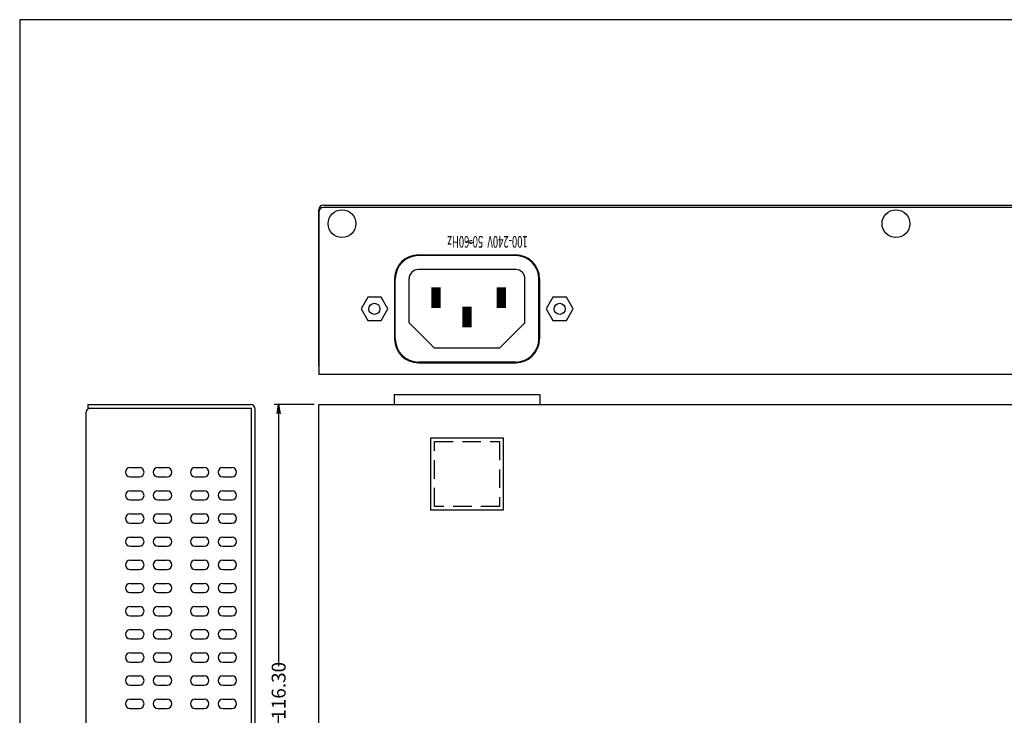
# Model space of a CAD drawing. Extents: x 106 to 492, y 77 to 373.
# Drawn here: x 106 to 319, y 222 to 373 of the extents above; entities that cross this region are included whole.
import ezdxf

# ---------------------------------------------------------------- set-up
doc = ezdxf.new("R2010")
doc.units = 0
doc.header["$MEASUREMENT"] = 0
doc.linetypes.add('CENTER', pattern=[11, 8, -1, 1, -1])
doc.linetypes.add('HIDDEN', pattern=[6, 4, -2])
doc.layers.get('0').update_dxf_attribs({"linetype": 'CONTINUOUS'})
doc.layers.get('DEFPOINTS').update_dxf_attribs({"linetype": 'CONTINUOUS'})
doc.styles.add('ROMANS', font='romans.shx', dxfattribs={"width": 0.6})
doc.styles.get("Standard").update_dxf_attribs({"font": 'txt', "width": 0.6})
doc.dimstyles.new('LEON', dxfattribs={"dimtxt": 3.5, "dimasz": 1, "dimexe": 1, "dimexo": 1, "dimgap": 1, "dimtad": 0, "dimdec": 4, "dimzin": 0, "dimdsep": 46, "dimtxsty": 'Standard', "dimcen": 1, "dimclrd": 256, "dimclre": 256, "dimclrt": 256, "dimadec": 0, "dimazin": 0, "dimtfac": 1, "dimtdec": 4, "dimtofl": 0, "dimtmove": 0, "dimatfit": 3, "dimfxl": 1, "dimtolj": 1, "dimtzin": 0, "dimarcsym": 0})

# ---------------------------------------------------------------- blocks, each defined once
blk = doc.blocks.new('_OPEN')
at = {"color": 0, "linetype": 'ByBlock'}
for p, q in [((-1, 0.17), (0, 0)), ((0, 0), (-1, -0.17)), ((0, 0), (-1, 0))]:
    blk.add_line(p, q, dxfattribs=at)
blk = doc.blocks.new('*D3')
at = {"lineweight": -2}
for p, q in [((170.07, 289.57), (161.4, 289.57)), ((162.4, 287.57), (162.4, 233.08)), ((162.4, 175.27), (162.4, 222.43)), ((170.07, 173.27), (161.4, 173.27))]:
    blk.add_line(p, q, dxfattribs=at)
at = {"layer": 'DEFPOINTS', "color": 0}
for p in [(171.07, 289.57), (162.4, 173.27), (171.07, 173.27)]:
    blk.add_point(p, dxfattribs=at)
at = {"lineweight": -2, "xscale": 2, "yscale": 2, "zscale": 2}
for p, rotation in [((162.4, 289.57), 90), ((162.4, 173.27), 270)]:
    blk.add_blockref('_OPEN', p, dxfattribs=dict(at, rotation=rotation))
at = {"insert": (162.4, 227.76), "char_height": 3, "attachment_point": 5, "rotation": 90, "style": 'ROMANS'}
blk.add_mtext('\\A1;116.30', dxfattribs=at)

msp = doc.modelspace()

# ---------------------------------------------------------------- linework, layer by layer
for p, q in [((171.075, 297.855), (171.075, 331.655)), ((172.075, 332.655), (419.278, 332.655)), ((419.278, 332.155), (172.075, 332.155)), ((171.075, 331.155), (171.075, 296.055)), ((213.575, 321.755), (192.575, 321.755)), ((192.578, 321.905), (213.578, 321.905)), ((187.428, 316.755), (187.428, 303.755)), ((187.575, 303.755), (187.575, 316.755)), ((190.575, 307.255), (190.575, 316.755)), ((213.575, 318.755), (192.575, 318.755)), ((215.575, 307.255), (215.575, 316.755)), ((218.575, 303.755), (218.575, 316.755)), ((218.728, 316.755), (218.728, 303.755)), ((196.075, 301.755), (190.575, 307.255)), ((210.075, 301.755), (215.575, 307.255)), ((210.075, 301.755), (196.075, 301.755)), ((213.575, 298.755), (192.575, 298.755)), ((192.578, 298.605), (213.578, 298.605)), ((420.278, 296.055), (171.075, 296.055)), ((187.327, 291.77), (218.827, 291.77)), ((171.075, 173.274), (171.075, 289.574)), ((171.075, 289.574), (420.278, 289.574)), ((120.735, 287.774), (120.735, 174.274)), ((121.735, 288.774), (154.735, 288.774)), ((195.276, 282.374), (210.876, 282.374)), ((195.276, 266.774), (195.276, 282.374)), ((210.876, 282.374), (210.876, 266.774)), ((130.335, 275.974), (132.335, 275.974)), ((136.335, 275.974), (138.335, 275.974)), ((144.335, 275.974), (146.335, 275.974)), ((150.335, 275.974), (152.335, 275.974)), ((130.335, 273.974), (132.335, 273.974)), ((136.335, 273.974), (138.335, 273.974)), ((144.335, 273.974), (146.335, 273.974)), ((150.335, 273.974), (152.335, 273.974)), ((130.335, 270.974), (132.335, 270.974)), ((136.335, 270.974), (138.335, 270.974)), ((144.335, 270.974), (146.335, 270.974)), ((150.335, 270.974), (152.335, 270.974)), ((130.335, 268.974), (132.335, 268.974)), ((136.335, 268.974), (138.335, 268.974)), ((144.335, 268.974), (146.335, 268.974)), ((150.335, 268.974), (152.335, 268.974)), ((130.335, 265.974), (132.335, 265.974)), ((136.335, 265.974), (138.335, 265.974)), ((144.335, 265.974), (146.335, 265.974)), ((150.335, 265.974), (152.335, 265.974)), ((210.876, 266.774), (195.276, 266.774)), ((130.335, 263.974), (132.335, 263.974)), ((136.335, 263.974), (138.335, 263.974)), ((144.335, 263.974), (146.335, 263.974)), ((150.335, 263.974), (152.335, 263.974)), ((130.335, 260.974), (132.335, 260.974)), ((136.335, 260.974), (138.335, 260.974)), ((144.335, 260.974), (146.335, 260.974)), ((150.335, 260.974), (152.335, 260.974)), ((130.335, 258.974), (132.335, 258.974)), ((136.335, 258.974), (138.335, 258.974)), ((144.335, 258.974), (146.335, 258.974)), ((150.335, 258.974), (152.335, 258.974)), ((130.335, 255.974), (132.335, 255.974)), ((136.335, 255.974), (138.335, 255.974)), ((144.335, 255.974), (146.335, 255.974)), ((150.335, 255.974), (152.335, 255.974)), ((130.335, 253.974), (132.335, 253.974)), ((136.335, 253.974), (138.335, 253.974)), ((144.335, 253.974), (146.335, 253.974)), ((150.335, 253.974), (152.335, 253.974)), ((130.335, 250.974), (132.335, 250.974)), ((136.335, 250.974), (138.335, 250.974)), ((144.335, 250.974), (146.335, 250.974)), ((150.335, 250.974), (152.335, 250.974)), ((130.335, 248.974), (132.335, 248.974)), ((136.335, 248.974), (138.335, 248.974)), ((144.335, 248.974), (146.335, 248.974)), ((150.335, 248.974), (152.335, 248.974)), ((130.335, 245.974), (132.335, 245.974)), ((136.335, 245.974), (138.335, 245.974)), ((144.335, 245.974), (146.335, 245.974)), ((150.335, 245.974), (152.335, 245.974)), ((130.335, 243.974), (132.335, 243.974)), ((136.335, 243.974), (138.335, 243.974)), ((144.335, 243.974), (146.335, 243.974)), ((150.335, 243.974), (152.335, 243.974)), ((130.335, 240.974), (132.335, 240.974)), ((136.335, 240.974), (138.335, 240.974)), ((144.335, 240.974), (146.335, 240.974)), ((150.335, 240.974), (152.335, 240.974)), ((130.335, 238.974), (132.335, 238.974)), ((136.335, 238.974), (138.335, 238.974)), ((144.335, 238.974), (146.335, 238.974)), ((150.335, 238.974), (152.335, 238.974)), ((130.335, 235.974), (132.335, 235.974)), ((136.335, 235.974), (138.335, 235.974)), ((144.335, 235.974), (146.335, 235.974)), ((150.335, 235.974), (152.335, 235.974)), ((130.335, 233.974), (132.335, 233.974)), ((136.335, 233.974), (138.335, 233.974)), ((144.335, 233.974), (146.335, 233.974)), ((150.335, 233.974), (152.335, 233.974)), ((130.335, 230.974), (132.335, 230.974)), ((136.335, 230.974), (138.335, 230.974)), ((144.335, 230.974), (146.335, 230.974)), ((150.335, 230.974), (152.335, 230.974)), ((130.335, 228.974), (132.335, 228.974)), ((136.335, 228.974), (138.335, 228.974)), ((144.335, 228.974), (146.335, 228.974)), ((150.335, 228.974), (152.335, 228.974)), ((130.335, 225.974), (132.335, 225.974)), ((136.335, 225.974), (138.335, 225.974)), ((144.335, 225.974), (146.335, 225.974)), ((150.335, 225.974), (152.335, 225.974)), ((130.335, 223.974), (132.335, 223.974)), ((136.335, 223.974), (138.335, 223.974)), ((144.335, 223.974), (146.335, 223.974)), ((150.335, 223.974), (152.335, 223.974))]:
    msp.add_line(p, q)
at = {"linetype": 'CENTER'}
for p, q in [((187.327, 291.77), (187.327, 289.574)), ((218.827, 291.77), (218.827, 289.574))]:
    msp.add_line(p, q, dxfattribs=at)
at = {"color": 2}
for p, q in [((121.235, 289.574), (156.335, 289.574)), ((121.235, 289.574), (121.235, 288.774)), ((121.235, 288.774), (156.535, 288.774)), ((156.535, 183.274), (156.535, 288.774)), ((157.335, 183.774), (157.335, 288.574))]:
    msp.add_line(p, q, dxfattribs=at)
at = {"linetype": 'HIDDEN'}
for p, q in [((196.076, 281.574), (210.076, 281.574)), ((196.076, 267.574), (196.076, 281.574)), ((210.076, 281.574), (210.076, 267.574)), ((210.076, 267.574), (196.076, 267.574))]:
    msp.add_line(p, q, dxfattribs=at)
for points in [[(106.49, 76.599), (491.839, 76.599), (491.839, 372.7), (106.49, 372.7)], [(181.631, 312.755), (180.188, 310.255), (181.631, 307.755), (184.518, 307.755), (185.961, 310.255), (184.518, 312.755)], [(221.631, 312.755), (220.188, 310.255), (221.631, 307.755), (224.518, 307.755), (225.961, 310.255), (224.518, 312.755)]]:
    msp.add_lwpolyline(points, close=True)
at = {"const_width": 2}
for points in [[(196.365, 310.435), (196.365, 314.895)], [(210.475, 310.435), (210.475, 314.895)], [(203.075, 306.255), (203.075, 310.715)]]:
    msp.add_lwpolyline(points, dxfattribs=at)
for centre, radius in [((176.076, 328.655), 3), ((295.676, 328.655), 3), ((183.075, 310.255), 1.2), ((223.075, 310.255), 1.2)]:
    msp.add_circle(centre, radius)
for centre, radius, start, end in [((172.075, 331.655), 1, 90, 180), ((172.075, 331.155), 1, 90, 180), ((203.281, 324.525), 0.338, 20.00232, 180), ((203.915, 324.756), 0.338, 200.00232, 0), ((192.578, 316.755), 5.15, 90, 180), ((192.575, 316.755), 5, 90, 180), ((213.575, 316.755), 5, 0, 90), ((213.578, 316.755), 5.15, 0, 90), ((192.575, 316.755), 2, 90, 180), ((213.575, 316.755), 2, 0, 90), ((192.578, 303.755), 5.15, 180, 270), ((192.575, 303.755), 5, 180, 270), ((213.575, 303.755), 5, 270, 0), ((213.578, 303.755), 5.15, 270, 0), ((121.735, 287.774), 1, 90, 180), ((130.335, 274.974), 1, 90, 270), ((132.335, 274.974), 1, 270, 90), ((136.335, 274.974), 1, 90, 270), ((138.335, 274.974), 1, 270, 90), ((144.335, 274.974), 1, 90, 270), ((146.335, 274.974), 1, 270, 90), ((150.335, 274.974), 1, 90, 270), ((152.335, 274.974), 1, 270, 90), ((130.335, 269.974), 1, 90, 270), ((132.335, 269.974), 1, 270, 90), ((136.335, 269.974), 1, 90, 270), ((138.335, 269.974), 1, 270, 90), ((144.335, 269.974), 1, 90, 270), ((146.335, 269.974), 1, 270, 90), ((150.335, 269.974), 1, 90, 270), ((152.335, 269.974), 1, 270, 90), ((130.335, 264.974), 1, 90, 270), ((132.335, 264.974), 1, 270, 90), ((136.335, 264.974), 1, 90, 270), ((138.335, 264.974), 1, 270, 90), ((144.335, 264.974), 1, 90, 270), ((146.335, 264.974), 1, 270, 90), ((150.335, 264.974), 1, 90, 270), ((152.335, 264.974), 1, 270, 90), ((130.335, 259.974), 1, 90, 270), ((132.335, 259.974), 1, 270, 90), ((136.335, 259.974), 1, 90, 270), ((138.335, 259.974), 1, 270, 90), ((144.335, 259.974), 1, 90, 270), ((146.335, 259.974), 1, 270, 90), ((150.335, 259.974), 1, 90, 270), ((152.335, 259.974), 1, 270, 90), ((130.335, 254.974), 1, 90, 270), ((132.335, 254.974), 1, 270, 90), ((136.335, 254.974), 1, 90, 270), ((138.335, 254.974), 1, 270, 90), ((144.335, 254.974), 1, 90, 270), ((146.335, 254.974), 1, 270, 90), ((150.335, 254.974), 1, 90, 270), ((152.335, 254.974), 1, 270, 90), ((130.335, 249.974), 1, 90, 270), ((132.335, 249.974), 1, 270, 90), ((136.335, 249.974), 1, 90, 270), ((138.335, 249.974), 1, 270, 90), ((144.335, 249.974), 1, 90, 270), ((146.335, 249.974), 1, 270, 90), ((150.335, 249.974), 1, 90, 270), ((152.335, 249.974), 1, 270, 90), ((130.335, 244.974), 1, 90, 270), ((132.335, 244.974), 1, 270, 90), ((136.335, 244.974), 1, 90, 270), ((138.335, 244.974), 1, 270, 90), ((144.335, 244.974), 1, 90, 270), ((146.335, 244.974), 1, 270, 90), ((150.335, 244.974), 1, 90, 270), ((152.335, 244.974), 1, 270, 90), ((130.335, 239.974), 1, 90, 270), ((132.335, 239.974), 1, 270, 90), ((136.335, 239.974), 1, 90, 270), ((138.335, 239.974), 1, 270, 90), ((144.335, 239.974), 1, 90, 270), ((146.335, 239.974), 1, 270, 90), ((150.335, 239.974), 1, 90, 270), ((152.335, 239.974), 1, 270, 90), ((130.335, 234.974), 1, 90, 270), ((132.335, 234.974), 1, 270, 90), ((136.335, 234.974), 1, 90, 270), ((138.335, 234.974), 1, 270, 90), ((144.335, 234.974), 1, 90, 270), ((146.335, 234.974), 1, 270, 90), ((150.335, 234.974), 1, 90, 270), ((152.335, 234.974), 1, 270, 90), ((130.335, 229.974), 1, 90, 270), ((132.335, 229.974), 1, 270, 90), ((136.335, 229.974), 1, 90, 270), ((138.335, 229.974), 1, 270, 90), ((144.335, 229.974), 1, 90, 270), ((146.335, 229.974), 1, 270, 90), ((150.335, 229.974), 1, 90, 270), ((152.335, 229.974), 1, 270, 90), ((130.335, 224.974), 1, 90, 270), ((132.335, 224.974), 1, 270, 90), ((136.335, 224.974), 1, 90, 270), ((138.335, 224.974), 1, 270, 90), ((144.335, 224.974), 1, 90, 270), ((146.335, 224.974), 1, 270, 90), ((150.335, 224.974), 1, 90, 270), ((152.335, 224.974), 1, 270, 90)]:
    msp.add_arc(centre, radius, start, end)
at = {"color": 2}
msp.add_arc((156.335, 288.574), 1, 0, 90, dxfattribs=at)

# ---------------------------------------------------------------- texts
at = {"style": 'ROMANS', "width": 0.6}
msp.add_text('100-240V  50-60Hz', height=2.5, rotation=180, dxfattribs=at).set_placement((216.177, 325.974))

# ---------------------------------------------------------------- dimensions: what is measured, and where the dimension line sits
dim = msp.add_linear_dim(base=(162.404, 173.274), p1=(171.075, 289.574), p2=(171.075, 173.274), angle=90, dimstyle='LEON', override={"dimtxt": 3, "dimasz": 2, "dimdec": 2, "dimtxsty": 'ROMANS', "dimblk1": 'OPEN', "dimblk2": 'OPEN', "dimsah": 1, "dimtdec": 1})
dim.commit()
dim.dimension.update_dxf_attribs({"geometry": '*D3', "text_midpoint": (162.404, 227.755), "dimtype": 160})

doc.saveas('drawing.dxf')
